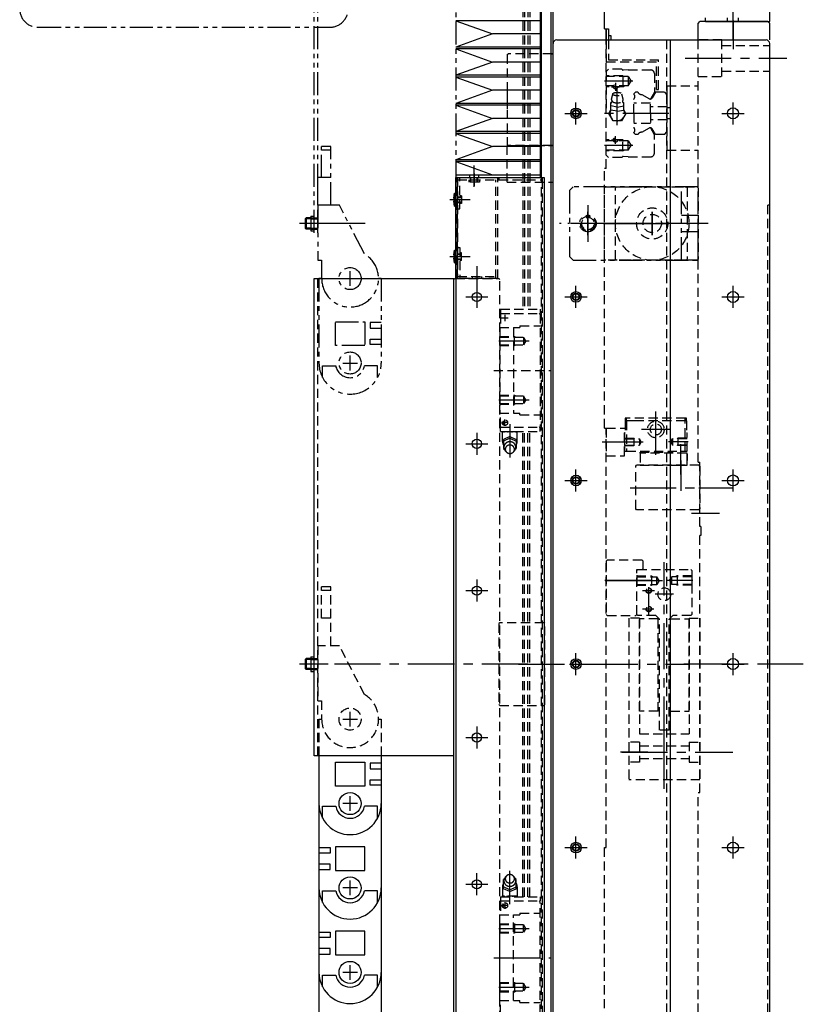
# Model space of a CAD drawing. Extents: x 1649 to 4102, y -3483 to -1368.
# Drawn here: x 3675 to 4102, y -2653 to -2116 of the extents above; entities that cross this region are included whole.
import ezdxf

# ---------------------------------------------------------------- set-up
doc = ezdxf.new("R2010")
doc.units = 0
doc.header["$MEASUREMENT"] = 0
for name, pattern in [('CENTER', [2, 1.25, -0.25, 0.25, -0.25]), ('HIDDEN', [0.375, 0.25, -0.125]), ('PHANTOM2', [1.25, 0.625, -0.125, 0.125, -0.125, 0.125, -0.125])]:
    doc.linetypes.add(name, pattern=pattern)
doc.layers.get('0').update_dxf_attribs({"linetype": 'CONTINUOUS'})
for name, color, linetype in [('中心線', 7, 'CENTER'), ('二点鎖線', 7, 'PHANTOM2'), ('実線', 7, 'CONTINUOUS'), ('破線', 7, 'HIDDEN'), ('細線', 7, 'CONTINUOUS')]:
    doc.layers.add(name, color=color, linetype=linetype)

msp = doc.modelspace()

# ---------------------------------------------------------------- linework, layer by layer
at = {"ltscale": 20}
for q in [(3870.92, -2257.46), (3872.37, -2257.46)]:
    msp.add_line((3872.37, -2257.46), q, dxfattribs=at)
at = {"layer": '中心線', "ltscale": 20}
for p, q in [((4063.92, -2127.1), (4063.92, -2108.64)), ((4063.92, -2116.87), (4063.92, -2132.45)), ((4037.92, -2137.46), (4093.23, -2137.46)), ((4009.39, -2149.96), (3993.92, -2149.96)), ((3999.92, -2150.81), (3999.92, -2155.11)), ((4000.92, -2173.83), (4000.92, -2154.15)), ((3978.42, -2173.47), (3978.42, -2161.45)), ((4063.92, -2173.47), (4063.92, -2161.45)), ((3972.41, -2167.46), (3984.43, -2167.46)), ((4028.92, -2167.46), (3993.92, -2167.46)), ((4057.91, -2167.46), (4069.93, -2167.46)), ((3999.92, -2184.11), (3999.92, -2179.81)), ((4009.39, -2184.96), (3993.92, -2184.96)), ((3922.92, -2207.46), (3922.92, -2195.86)), ((3922.92, -2200.21), (3922.92, -2206.89)), ((3909.81, -2214.46), (3916.54, -2214.46)), ((3909.92, -2214.46), (3920.72, -2214.46)), ((3910.92, -2214.46), (3918.62, -2214.46)), ((3984.92, -2217.45), (3984.92, -2237.47)), ((3984.92, -2233.76), (3984.92, -2221.15)), ((4019.92, -2233.76), (4019.92, -2221.15)), ((4019.92, -2221.15), (4019.92, -2233.76)), ((3834.07, -2227.46), (3827.92, -2227.46)), ((3843.47, -2227.46), (3830.06, -2227.46)), ((3863.7, -2227.46), (3834.92, -2227.46)), ((4050.43, -2227.46), (3969.41, -2227.46)), ((3991.22, -2227.46), (3978.61, -2227.46)), ((3993.33, -2227.46), (4031.91, -2227.46)), ((4046.7, -2227.46), (3999.14, -2227.46)), ((4013.61, -2227.46), (4026.22, -2227.46)), ((4013.61, -2227.46), (4026.22, -2227.46)), ((3909.81, -2245.46), (3916.54, -2245.46)), ((3909.92, -2245.46), (3920.72, -2245.46)), ((3910.92, -2245.46), (3918.62, -2245.46)), ((3924.42, -2250.68), (3924.42, -2261.5)), ((3851.42, -2257.46), (3859.42, -2257.46)), ((3855.42, -2261.46), (3855.42, -2253.46)), ((3924.42, -2253.43), (3924.42, -2270.23)), ((3924.42, -2253.43), (3924.42, -2270.23)), ((3924.42, -2261.45), (3924.42, -2273.46)), ((3978.42, -2273.47), (3978.42, -2261.45)), ((4063.92, -2273.47), (4063.92, -2261.45)), ((3918.41, -2267.46), (3930.42, -2267.46)), ((3972.41, -2267.46), (3984.43, -2267.46)), ((4057.91, -2267.46), (4069.93, -2267.46)), ((3941.48, -2278.96), (3937.89, -2278.96)), ((3939.72, -2277.16), (3939.72, -2280.75)), ((3936.33, -2291.46), (3952.91, -2291.46)), ((3855.42, -2307.46), (3855.42, -2299.46)), ((3851.42, -2303.46), (3859.42, -2303.46)), ((3936.33, -2323.46), (3952.91, -2323.46)), ((4021.92, -2353.46), (4021.92, -2329.96)), ((4021.92, -2347.51), (4021.92, -2331.8)), ((3941.48, -2335.96), (3937.89, -2335.96)), ((3938.82, -2334.94), (3938.82, -2336.95)), ((3939.72, -2337.76), (3939.72, -2334.16)), ((3942.42, -2336.73), (3942.42, -2354.86)), ((3924.42, -2341.45), (3924.42, -2353.46)), ((4029.77, -2339.66), (4014.06, -2339.66)), ((3918.41, -2347.46), (3930.42, -2347.46)), ((3992.75, -2346.46), (4007.17, -2346.46)), ((4004.33, -2346.46), (4014.98, -2346.46)), ((4039.51, -2346.46), (4028.85, -2346.46)), ((4035.42, -2364.16), (4035.42, -2347.66)), ((4035.42, -2356.65), (4035.42, -2373.16)), ((3978.42, -2373.47), (3978.42, -2361.45)), ((4063.92, -2373.47), (4063.92, -2361.45)), ((3972.41, -2367.46), (3984.43, -2367.46)), ((4057.91, -2367.46), (4069.93, -2367.46)), ((4007.95, -2371.46), (4049.5, -2371.46)), ((4045.33, -2371.46), (4063.87, -2371.46)), ((4056.58, -2385.46), (4041.26, -2385.46)), ((4026.52, -2510.2), (4026.52, -2411.89)), ((4026.52, -2510.2), (4026.52, -2411.89)), ((3924.42, -2421.45), (3924.42, -2433.46)), ((4019.14, -2421.96), (3992.49, -2421.96)), ((3994.33, -2421.96), (4012.91, -2421.96)), ((4010.93, -2421.96), (4025.51, -2421.96)), ((4042.11, -2421.96), (4027.53, -2421.96)), ((3918.41, -2427.46), (3930.42, -2427.46)), ((4014.55, -2427.46), (4021.2, -2427.46)), ((4018.02, -2441.26), (4018.02, -2425.57)), ((4031.52, -2429.46), (4021.52, -2429.46)), ((4014.55, -2437.46), (4020.72, -2437.46)), ((3978.42, -2473.47), (3978.42, -2461.45)), ((4063.92, -2473.47), (4063.92, -2461.45)), ((3834.07, -2467.46), (3827.92, -2467.46)), ((3843.47, -2467.46), (3830.06, -2467.46)), ((3911.92, -2467.46), (3834.92, -2467.46)), ((3952.2, -2467.46), (3900.63, -2467.46)), ((3952.2, -2467.46), (3900.63, -2467.46)), ((3947.11, -2467.46), (4040.02, -2467.46)), ((3974.91, -2467.46), (3986.93, -2467.46)), ((4102.2, -2467.46), (4033.22, -2467.46)), ((4057.91, -2467.46), (4069.93, -2467.46)), ((3855.42, -2501.46), (3855.42, -2493.46)), ((3851.42, -2497.46), (3859.42, -2497.46)), ((3924.42, -2501.45), (3924.42, -2513.46)), ((4026.52, -2535.46), (4026.52, -2500.46)), ((4026.52, -2535.46), (4026.52, -2500.46)), ((3918.41, -2507.46), (3930.42, -2507.46)), ((4017.55, -2515.46), (4002.64, -2515.46)), ((4003.31, -2515.46), (4050.39, -2515.46)), ((4045.33, -2515.46), (4063.87, -2515.46)), ((3855.42, -2547.46), (3855.42, -2539.46)), ((3859.42, -2543.46), (3851.42, -2543.46)), ((3978.42, -2573.47), (3978.42, -2561.45)), ((4063.92, -2573.47), (4063.92, -2561.45)), ((3972.41, -2567.46), (3984.43, -2567.46)), ((4057.91, -2567.46), (4069.93, -2567.46)), ((3942.42, -2598.19), (3942.42, -2580.06)), ((3855.42, -2593.46), (3855.42, -2585.46)), ((3855.42, -2593.46), (3855.42, -2585.46)), ((3924.42, -2593.46), (3924.42, -2581.45)), ((3859.42, -2589.46), (3851.42, -2589.46)), ((3859.42, -2589.46), (3851.42, -2589.46)), ((3918.41, -2587.46), (3930.42, -2587.46)), ((3941.48, -2598.96), (3937.89, -2598.96)), ((3938.82, -2599.97), (3938.82, -2597.97)), ((3939.72, -2597.16), (3939.72, -2600.75)), ((3936.33, -2611.46), (3952.91, -2611.46)), ((3933.61, -2627.46), (3964.55, -2627.46)), ((3855.42, -2639.46), (3855.42, -2631.46)), ((3855.42, -2639.46), (3855.42, -2631.46)), ((3859.42, -2635.46), (3851.42, -2635.46)), ((3859.42, -2635.46), (3851.42, -2635.46)), ((3936.33, -2643.46), (3952.91, -2643.46))]:
    msp.add_line(p, q, dxfattribs=at)
at = {"layer": '二点鎖線', "ltscale": 20}
for p, q in [((3912.92, -1892.46), (3912.92, -2202.46)), ((3835.92, -2232.46), (3835.92, -2017.46)), ((3837.92, -2232.46), (3837.92, -2017.46)), ((3839.92, -2202.46), (3839.92, -2185.46)), ((3844.92, -2185.46), (3839.92, -2185.46)), ((3844.92, -2187.46), (3839.92, -2187.46)), ((3844.92, -2217.46), (3844.92, -2185.46)), ((3844.92, -2202.46), (3837.92, -2202.46)), ((3837.92, -2217.46), (3837.92, -2202.46)), ((3974.92, -2209.46), (3976.92, -2207.46)), ((3974.92, -2209.46), (3974.92, -2245.46)), ((4044.92, -2207.46), (3976.92, -2207.46)), ((4035.92, -2247.46), (4035.92, -2207.46)), ((4044.92, -2247.46), (4044.92, -2207.46)), ((3849.59, -2217.46), (3837.92, -2217.46)), ((3837.92, -2217.46), (3837.92, -2247.46)), ((3863.17, -2244.03), (3849.59, -2217.46)), ((3831.42, -2224.46), (3830.92, -2224.96)), ((3834.07, -2224.96), (3830.92, -2224.96)), ((3830.92, -2224.96), (3830.92, -2229.96)), ((3834.07, -2224.46), (3831.42, -2224.46)), ((3831.42, -2224.46), (3831.42, -2230.46)), ((3834.07, -2223.45), (3834.07, -2231.46)), ((3834.07, -2223.45), (3835.92, -2223.45)), ((3834.07, -2224.46), (3837.92, -2224.46)), ((3834.07, -2224.96), (3837.92, -2224.96)), ((4035.92, -2222.96), (4044.92, -2222.96)), ((3834.07, -2229.96), (3830.92, -2229.96)), ((3830.92, -2229.96), (3831.42, -2230.46)), ((3834.07, -2230.46), (3831.42, -2230.46)), ((3834.07, -2229.96), (3837.92, -2229.96)), ((3834.07, -2230.46), (3837.92, -2230.46)), ((3994.93, -2227.46), (3973.91, -2227.46)), ((3834.07, -2231.46), (3835.92, -2231.46)), ((4044.92, -2231.96), (4035.92, -2231.96)), ((3837.92, -2247.46), (3839.92, -2247.46)), ((3839.92, -2247.46), (3839.92, -2257.46)), ((3976.92, -2247.46), (3974.92, -2245.46)), ((3976.92, -2247.46), (4044.92, -2247.46)), ((3838.47, -2257.46), (3838.47, -2303.46)), ((3839.92, -2257.46), (3838.47, -2257.46)), ((3872.37, -2257.46), (3872.37, -2303.46)), ((3847.42, -2280.96), (3863.42, -2280.96)), ((3847.42, -2293.96), (3847.42, -2280.96)), ((3863.42, -2280.96), (3863.42, -2293.96)), ((3866.37, -2281.46), (3866.37, -2284.46)), ((3872.37, -2281.46), (3866.37, -2281.46)), ((3866.37, -2284.46), (3872.37, -2284.46)), ((3863.42, -2293.96), (3847.42, -2293.96)), ((3866.37, -2293.46), (3866.37, -2290.46)), ((3866.37, -2290.46), (3872.37, -2290.46)), ((3872.37, -2293.46), (3866.37, -2293.46)), ((3840.42, -2304.96), (3847.56, -2304.96)), ((3840.42, -2311.35), (3840.42, -2304.96)), ((3870.42, -2304.96), (3863.28, -2304.96)), ((3870.42, -2311.35), (3870.42, -2304.96)), ((3872.37, -2303.46), (3872.37, -2303.46))]:
    msp.add_line(p, q, dxfattribs=at)
msp.add_lwpolyline([(3844.32, -1547.1), (3685.5, -1547.1, 0.414214), (3675.5, -1557.1), (3675.5, -2110.58, 0.414214), (3685.5, -2120.58), (3844.32, -2120.58, 0.414214), (3854.32, -2110.58), (3854.32, -1557.1, 0.414214)], format="xyb", close=True, dxfattribs=at)
for centre, radius in [((3984.92, -2227.46), 4.5), ((3855.42, -2257.46), 6), ((3855.42, -2303.46), 6)]:
    msp.add_circle(centre, radius, dxfattribs=at)
for centre, radius, start, end in [((3855.42, -2257.46), 15.5, 180, 60), ((3855.42, -2303.46), 16.95, 180, 0), ((3855.42, -2303.46), 8, 190.807, 349.193)]:
    msp.add_arc(centre, radius, start, end, dxfattribs=at)
at = {"layer": '実線', "ltscale": 20}
for p, q in [((3959.64, -2202.46), (3959.64, -1892.46)), ((4083.92, -2117.46), (4083.92, -1987.46)), ((3964.92, -2916.46), (3964.92, -2018.46)), ((3965.92, -2129.46), (3965.92, -2017.96)), ((3993.92, -2121.46), (3993.92, -2067.46)), ((4044.92, -2118.46), (4045.92, -2117.46)), ((4044.92, -2127.46), (4044.92, -2118.46)), ((4082.92, -2117.46), (4045.92, -2117.46)), ((4048.92, -2117.46), (4048.92, -2115.46)), ((4048.92, -2117.46), (4048.92, -2115.46)), ((4048.92, -2117.46), (4083.92, -2117.46)), ((4082.92, -2117.46), (4083.92, -2118.46)), ((4083.92, -2127.46), (4083.92, -2118.46)), ((3993.92, -2121.46), (3994.92, -2121.46)), ((3994.92, -2121.46), (3994.92, -2127.46)), ((3994.92, -2121.46), (3996.12, -2121.46)), ((3994.92, -2127.46), (3994.92, -2121.46)), ((3996.12, -2121.46), (3996.12, -2127.46)), ((3965.92, -2805.46), (3965.92, -2129.46)), ((3967.92, -2127.46), (4081.92, -2127.46)), ((3996.12, -2124.97), (3997.32, -2124.97)), ((3997.32, -2124.97), (3997.32, -2127.46)), ((4029.92, -2807.46), (4029.92, -2127.46)), ((4083.92, -2805.46), (4083.92, -2129.46)), ((3912.72, -2202.46), (3912.72, -2257.46)), ((3912.72, -2202.46), (3913.92, -2202.46)), ((3912.92, -2203.46), (3912.92, -2676.46)), ((3913.92, -2202.46), (3936.02, -2202.46)), ((3936.02, -2202.46), (3936.02, -2203.66)), ((3936.02, -2203.66), (3936.42, -2203.66)), ((3936.42, -2202.46), (3961.12, -2202.46)), ((3936.42, -2202.46), (3936.42, -2203.66)), ((3959.92, -2202.46), (3959.92, -2203.66)), ((3961.12, -2202.46), (3961.12, -2677.46)), ((3911.92, -2213.58), (3912.32, -2210.96)), ((3911.92, -2213.58), (3911.92, -2215.33)), ((3912.32, -2217.96), (3911.92, -2215.33)), ((3912.32, -2210.96), (3912.72, -2210.96)), ((3912.32, -2210.96), (3912.32, -2217.96)), ((3912.72, -2217.96), (3912.72, -2210.96)), ((3912.72, -2210.96), (3912.72, -2217.96)), ((3912.32, -2217.96), (3912.72, -2217.96)), ((3911.92, -2244.58), (3912.32, -2241.96)), ((3912.32, -2241.96), (3912.72, -2241.96)), ((3912.32, -2241.96), (3912.32, -2248.96)), ((3912.72, -2248.96), (3912.72, -2241.96)), ((3912.72, -2241.96), (3912.72, -2248.96)), ((3911.92, -2244.58), (3911.92, -2246.33)), ((3912.32, -2248.96), (3911.92, -2246.33)), ((3912.32, -2248.96), (3912.72, -2248.96)), ((3835.92, -2517.46), (3835.92, -2257.46)), ((3835.92, -2257.46), (3911.92, -2257.46)), ((3911.92, -2257.96), (3912.42, -2257.46)), ((3911.92, -2676.96), (3911.92, -2257.96)), ((3912.42, -2257.46), (3912.92, -2257.46)), ((3912.92, -2257.46), (3912.72, -2257.46)), ((4004.92, -2344.46), (4004.92, -2348.46)), ((3834.07, -2463.45), (3834.07, -2471.46)), ((3834.07, -2463.45), (3835.92, -2463.45)), ((3834.07, -2471.46), (3835.92, -2471.46)), ((3911.92, -2517.46), (3835.92, -2517.46)), ((3838.47, -2517.46), (3838.47, -2543.46)), ((3847.42, -2533.96), (3847.42, -2520.96)), ((3847.42, -2520.96), (3863.42, -2520.96)), ((3863.42, -2520.96), (3863.42, -2533.96)), ((3872.37, -2517.46), (3872.37, -2543.46)), ((3866.37, -2521.46), (3866.37, -2524.46)), ((3872.37, -2521.46), (3866.37, -2521.46)), ((3866.37, -2524.46), (3872.37, -2524.46)), ((3866.37, -2533.46), (3866.37, -2530.46)), ((3866.37, -2530.46), (3872.37, -2530.46)), ((3863.42, -2533.96), (3847.42, -2533.96)), ((3872.37, -2533.46), (3866.37, -2533.46)), ((3838.47, -2543.46), (3838.47, -2543.46)), ((3838.47, -2543.46), (3838.47, -2589.46)), ((3840.42, -2544.96), (3847.56, -2544.96)), ((3840.42, -2551.35), (3840.42, -2544.96)), ((3870.42, -2544.96), (3863.28, -2544.96)), ((3870.42, -2551.35), (3870.42, -2544.96)), ((3872.37, -2544.64), (3872.37, -2543.45)), ((3872.37, -2543.46), (3872.37, -2589.46)), ((3838.47, -2567.46), (3844.47, -2567.46)), ((3844.47, -2567.46), (3844.47, -2570.46)), ((3863.42, -2566.96), (3847.42, -2566.96)), ((3847.42, -2566.96), (3847.42, -2579.96)), ((3863.42, -2579.96), (3863.42, -2566.96)), ((3844.47, -2570.46), (3838.47, -2570.46)), ((3844.47, -2576.46), (3838.47, -2576.46)), ((3838.47, -2579.46), (3844.47, -2579.46)), ((3844.47, -2579.46), (3844.47, -2576.46)), ((3847.42, -2579.96), (3863.42, -2579.96)), ((3838.47, -2589.46), (3838.47, -2589.46)), ((3838.47, -2589.46), (3838.47, -2589.46)), ((3838.47, -2589.46), (3838.47, -2635.46)), ((3872.37, -2589.46), (3872.37, -2635.46)), ((3840.42, -2590.96), (3847.56, -2590.96)), ((3840.42, -2597.35), (3840.42, -2590.96)), ((3870.42, -2590.96), (3863.28, -2590.96)), ((3870.42, -2597.35), (3870.42, -2590.96)), ((3838.47, -2613.46), (3844.47, -2613.46)), ((3844.47, -2616.46), (3838.47, -2616.46)), ((3844.47, -2613.46), (3844.47, -2616.46)), ((3863.42, -2612.96), (3847.42, -2612.96)), ((3847.42, -2612.96), (3847.42, -2625.96)), ((3863.42, -2625.96), (3863.42, -2612.96)), ((3844.47, -2622.46), (3838.47, -2622.46)), ((3844.47, -2625.46), (3844.47, -2622.46)), ((3838.47, -2625.46), (3844.47, -2625.46)), ((3847.42, -2625.96), (3863.42, -2625.96)), ((3838.47, -2635.46), (3838.47, -2681.46)), ((3838.47, -2635.46), (3838.47, -2635.46)), ((3838.47, -2635.46), (3838.47, -2635.46)), ((3840.42, -2636.96), (3847.56, -2636.96)), ((3840.42, -2643.35), (3840.42, -2636.96)), ((3870.42, -2636.96), (3863.28, -2636.96)), ((3870.42, -2643.35), (3870.42, -2636.96)), ((3872.37, -2635.46), (3872.37, -2681.46))]:
    msp.add_line(p, q, dxfattribs=at)
at = {"layer": '実線', "linetype": 'CONTINUOUS', "ltscale": 20}
for p, q in [((3831.42, -2464.46), (3830.92, -2464.96)), ((3830.92, -2464.96), (3830.92, -2469.96)), ((3831.42, -2464.46), (3831.42, -2470.46)), ((3834.07, -2464.46), (3831.42, -2464.46)), ((3830.92, -2469.96), (3831.42, -2470.46)), ((3834.07, -2470.46), (3831.42, -2470.46))]:
    msp.add_line(p, q, dxfattribs=at)
at = {"layer": '実線', "ltscale": 20}
for centre, radius in [((3978.42, -2167.46), 2.9), ((3978.42, -2167.46), 1.75), ((4063.92, -2167.46), 3), ((3924.42, -2267.46), 2.5), ((3978.42, -2267.46), 2.9), ((3978.42, -2267.46), 1.75), ((4063.92, -2267.46), 3), ((3924.42, -2347.46), 2.5), ((3978.42, -2367.46), 2.9), ((4063.92, -2367.46), 3), ((3978.42, -2367.46), 1.75), ((3924.42, -2427.46), 2.5), ((3978.42, -2467.46), 2.9), ((3978.42, -2467.46), 1.75), ((4063.92, -2467.46), 3), ((3924.42, -2507.46), 2.5), ((3855.42, -2543.46), 6), ((3978.42, -2567.46), 2.9), ((3978.42, -2567.46), 1.75), ((4063.92, -2567.46), 3), ((3855.42, -2589.46), 6), ((3924.42, -2587.46), 2.5), ((3855.42, -2635.46), 6)]:
    msp.add_circle(centre, radius, dxfattribs=at)
for centre, radius, start, end in [((3967.92, -2129.46), 2, 90, 180), ((4081.92, -2129.46), 2, 0, 90), ((3913.92, -2203.46), 1, 90, 180), ((3855.42, -2543.46), 16.95, 180, 0), ((3855.42, -2543.46), 16.95, 180, 0), ((3855.42, -2543.46), 8, 190.807, 349.193), ((3855.42, -2589.46), 16.95, 180, 0), ((3855.42, -2589.46), 16.95, 180, 0), ((3855.42, -2589.46), 8, 190.807, 349.193), ((3855.42, -2635.46), 16.95, 180, 0), ((3855.42, -2635.46), 16.95, 180, 0), ((3855.42, -2635.46), 8, 190.807, 349.193)]:
    msp.add_arc(centre, radius, start, end, dxfattribs=at)
at = {"layer": '破線', "ltscale": 20}
for p, q in [((3949.42, -1892.46), (3949.42, -2274.21)), ((3950.38, -1892.46), (3950.38, -2274.21)), ((3952.12, -1892.46), (3952.12, -2274.21)), ((3953.24, -1892.46), (3953.24, -2274.21)), ((3964.92, -2982.46), (3964.92, -1892.46)), ((4060.92, -2117.46), (4060.92, -2115.46)), ((4066.92, -2117.46), (4066.92, -2115.46)), ((3965.92, -2805.46), (3965.92, -2129.46)), ((3994.92, -2197.46), (3994.92, -2127.46)), ((3994.92, -2127.46), (3994.92, -2139.46)), ((3996.12, -2127.46), (3996.12, -2138.26)), ((4027.92, -2807.46), (4027.92, -2127.46)), ((4057.92, -2127.46), (4044.92, -2127.46)), ((4044.92, -2357.46), (4044.92, -2127.46)), ((4057.92, -2147.46), (4057.92, -2127.46)), ((4083.92, -2217.46), (4083.92, -2127.46)), ((4057.92, -2130.46), (4083.92, -2130.46)), ((3940.92, -2135.46), (3941.42, -2134.96)), ((3940.92, -2135.46), (3940.92, -2184.46)), ((3965.42, -2134.96), (3941.42, -2134.96)), ((3965.42, -2134.96), (3965.92, -2135.46)), ((3965.92, -2184.46), (3965.92, -2135.46)), ((3994.92, -2139.46), (4022.22, -2139.46)), ((3996.12, -2138.26), (4023.42, -2138.26)), ((4022.22, -2154.46), (4022.22, -2139.46)), ((4023.42, -2154.46), (4023.42, -2138.26)), ((3994.92, -2144.65), (3996.11, -2143.46)), ((3994.92, -2144.65), (3994.92, -2167.46)), ((4003.32, -2143.46), (3996.11, -2143.46)), ((4003.32, -2143.46), (4003.69, -2143.83)), ((4006.85, -2143.8), (4004.02, -2143.96)), ((4006.85, -2143.8), (4019.1, -2143.8)), ((4057.92, -2144.46), (4083.92, -2144.46)), ((4003.92, -2146.96), (3994.92, -2146.96)), ((4006.92, -2147.41), (3994.92, -2147.41)), ((4003.92, -2146.96), (4003.92, -2152.96)), ((4003.92, -2146.96), (4004.7, -2147.41)), ((4006.92, -2147.41), (4008.39, -2149.96)), ((4006.92, -2147.41), (4006.92, -2152.51)), ((4006.92, -2152.51), (4008.39, -2149.96)), ((4021.12, -2145.81), (4021.12, -2155.84)), ((4044.92, -2147.46), (4057.92, -2147.46)), ((3940.92, -2154.96), (3940.92, -2164.96)), ((4006.92, -2152.51), (3994.92, -2152.51)), ((4003.92, -2152.96), (3994.92, -2152.96)), ((3997.77, -2152.96), (4002.07, -2152.96)), ((4003.92, -2152.96), (4004.7, -2152.51)), ((4009.92, -2156.81), (4010.77, -2155.96)), ((4012.18, -2155.96), (4010.77, -2155.96)), ((4021.12, -2155.84), (4019.09, -2159.36)), ((4021.65, -2155.96), (4019.9, -2159)), ((4026.57, -2155.96), (4021.65, -2155.96)), ((4022.22, -2154.46), (4023.42, -2154.46)), ((4026.57, -2155.96), (4027.92, -2157.31)), ((4027.92, -2152.46), (4044.92, -2152.46)), ((4027.92, -2152.46), (4027.92, -2187.46)), ((3997.9, -2161.51), (3997.42, -2161.6)), ((3997.42, -2165.68), (3997.42, -2161.6)), ((3997.67, -2159.71), (3998.42, -2156.94)), ((4004.17, -2159.69), (4003.42, -2156.94)), ((4003.95, -2161.51), (4004.42, -2161.6)), ((4004.42, -2165.68), (4004.42, -2161.6)), ((4009.92, -2156.81), (4009.92, -2156.96)), ((4009.92, -2167.46), (4009.92, -2159.74)), ((4014.25, -2157.14), (4018.44, -2159.56)), ((4027.92, -2157.31), (4027.92, -2167.46)), ((3996.3, -2167.46), (3997.42, -2165.52)), ((4000.92, -2164.02), (3997.42, -2163.37)), ((4000.92, -2166.33), (3997.42, -2165.68)), ((4000.92, -2164.02), (4004.42, -2163.37)), ((4000.92, -2166.33), (4004.42, -2165.68)), ((4005.54, -2167.46), (4004.42, -2165.51)), ((4018.92, -2161.96), (4009.92, -2161.96)), ((4018.92, -2167.46), (4018.92, -2161.96)), ((4027.92, -2163.96), (4018.92, -2163.96)), ((4029.92, -2164.46), (4027.92, -2164.46)), ((3994.92, -2190.26), (3994.92, -2167.46)), ((3998.61, -2171.46), (3996.3, -2167.46)), ((4003.23, -2171.46), (3998.61, -2171.46)), ((4005.54, -2167.46), (4003.23, -2171.46)), ((4009.92, -2167.46), (4009.92, -2175.18)), ((4018.92, -2167.46), (4018.92, -2172.96)), ((4027.92, -2170.96), (4018.92, -2170.96)), ((4027.92, -2177.61), (4027.92, -2167.46)), ((4029.92, -2170.46), (4027.92, -2170.46)), ((4018.92, -2172.96), (4009.92, -2172.96)), ((4014.25, -2177.77), (4018.44, -2175.35)), ((4021.12, -2179.07), (4019.09, -2175.56)), ((4021.65, -2178.96), (4019.9, -2175.91)), ((4026.57, -2178.96), (4027.92, -2177.61)), ((4003.92, -2181.96), (3994.92, -2181.96)), ((4006.92, -2182.41), (3994.92, -2182.41)), ((3997.77, -2181.96), (4002.07, -2181.96)), ((4003.92, -2187.96), (4003.92, -2181.96)), ((4003.92, -2181.96), (4004.7, -2182.41)), ((4006.92, -2182.41), (4008.39, -2184.96)), ((4006.92, -2187.51), (4006.92, -2182.41)), ((4009.92, -2178.11), (4009.92, -2177.95)), ((4009.92, -2178.11), (4010.77, -2178.96)), ((4012.18, -2178.96), (4010.77, -2178.96)), ((4021.12, -2189.11), (4021.12, -2179.07)), ((4026.57, -2178.96), (4021.65, -2178.96)), ((3941.42, -2184.96), (3940.92, -2184.46)), ((3940.92, -2184.96), (3965.92, -2184.96)), ((3940.92, -2204.96), (3940.92, -2184.96)), ((3941.42, -2184.96), (3965.42, -2184.96)), ((3965.42, -2184.96), (3941.42, -2184.96)), ((3965.92, -2184.46), (3965.42, -2184.96)), ((3965.92, -2204.96), (3965.92, -2184.96)), ((4006.92, -2187.51), (3994.92, -2187.51)), ((4003.92, -2187.96), (3994.92, -2187.96)), ((4003.92, -2187.96), (4004.7, -2187.51)), ((4006.92, -2187.51), (4008.39, -2184.96)), ((4027.92, -2187.46), (4044.92, -2187.46)), ((3994.92, -2190.26), (3996.11, -2191.46)), ((4003.32, -2191.46), (3996.11, -2191.46)), ((4003.32, -2191.46), (4003.69, -2191.09)), ((4006.85, -2191.12), (4004.02, -2190.96)), ((4006.85, -2191.12), (4019.1, -2191.12)), ((3994.92, -2197.46), (3993.92, -2197.46)), ((3993.92, -2338.96), (3993.92, -2197.46)), ((3913.92, -2202.46), (3935.92, -2202.46)), ((3913.92, -2257.46), (3913.92, -2202.46)), ((3913.92, -2202.46), (3913.92, -2257.46)), ((3913.92, -2203.66), (3934.72, -2203.66)), ((3915.12, -2219.46), (3915.12, -2202.46)), ((3920.02, -2203.66), (3920.02, -2204.86)), ((3920.92, -2204.86), (3920.92, -2202.46)), ((3921.17, -2204.86), (3921.17, -2202.46)), ((3924.67, -2204.86), (3924.67, -2202.46)), ((3924.92, -2204.86), (3924.92, -2202.46)), ((3925.82, -2203.66), (3925.82, -2204.86)), ((3934.72, -2257.46), (3934.72, -2203.66)), ((3935.92, -2257.46), (3935.92, -2202.46)), ((3936.42, -2203.66), (3959.92, -2203.66)), ((3959.64, -2677.75), (3959.64, -2202.46)), ((3959.92, -2203.66), (3959.92, -2676.26)), ((3925.82, -2204.86), (3920.02, -2204.86)), ((3940.92, -2204.96), (3965.92, -2204.96)), ((3993.92, -2207.96), (3994.42, -2207.46)), ((3993.92, -2246.96), (3993.92, -2207.96)), ((3994.42, -2207.46), (4038.42, -2207.46)), ((3999.92, -2207.96), (4000.42, -2207.46)), ((3999.92, -2246.96), (3999.92, -2207.96)), ((4000.42, -2207.46), (4044.42, -2207.46)), ((4006.92, -2207.46), (4010.92, -2207.46)), ((4038.92, -2207.96), (4038.42, -2207.46)), ((4038.92, -2207.96), (4038.92, -2246.96)), ((4044.42, -2207.46), (4044.92, -2207.96)), ((4044.92, -2207.96), (4044.92, -2246.96)), ((3911.92, -2213.58), (3912.67, -2213.58)), ((3911.92, -2215.33), (3912.67, -2215.33)), ((3912.67, -2213.58), (3912.72, -2213.67)), ((3912.67, -2213.58), (3912.67, -2215.33)), ((3912.67, -2215.33), (3912.72, -2215.25)), ((3913.92, -2212.96), (3916.02, -2212.96)), ((3913.92, -2213.21), (3916.02, -2213.21)), ((3916.02, -2212.37), (3915.12, -2212.37)), ((3916.02, -2212.37), (3916.02, -2216.55)), ((3913.92, -2215.71), (3916.02, -2215.71)), ((3913.92, -2215.96), (3916.02, -2215.96)), ((3913.92, -2219.46), (3915.12, -2219.46)), ((3916.02, -2216.55), (3915.12, -2216.55)), ((4082.92, -2717.46), (4082.92, -2217.46)), ((4083.92, -2217.46), (4082.92, -2217.46)), ((3993.92, -2233.46), (3993.92, -2221.46)), ((3913.92, -2240.46), (3915.12, -2240.46)), ((3915.12, -2240.46), (3915.12, -2257.46)), ((3911.92, -2244.58), (3912.67, -2244.58)), ((3911.92, -2246.33), (3912.67, -2246.33)), ((3912.67, -2244.58), (3912.72, -2244.67)), ((3912.67, -2244.58), (3912.67, -2246.33)), ((3912.67, -2246.33), (3912.72, -2246.25)), ((3913.92, -2243.96), (3916.02, -2243.96)), ((3913.92, -2244.21), (3916.02, -2244.21)), ((3913.92, -2246.71), (3916.02, -2246.71)), ((3913.92, -2246.96), (3916.02, -2246.96)), ((3916.02, -2243.37), (3915.12, -2243.37)), ((3916.02, -2247.55), (3916.02, -2243.37)), ((3993.92, -2246.96), (3994.42, -2247.46)), ((4038.42, -2247.46), (3994.42, -2247.46)), ((3999.92, -2246.96), (4000.42, -2247.46)), ((4044.42, -2247.46), (4000.42, -2247.46)), ((4038.42, -2247.46), (4038.92, -2246.96)), ((4044.92, -2246.96), (4044.42, -2247.46)), ((3916.02, -2247.55), (3915.12, -2247.55)), ((3837.92, -2517.46), (3837.92, -2257.46)), ((3911.92, -2257.96), (3912.42, -2257.46)), ((3911.92, -2676.96), (3911.92, -2257.96)), ((3912.42, -2257.46), (3936.42, -2257.46)), ((3913.92, -2257.46), (3912.92, -2257.46)), ((3912.92, -2257.46), (3936.42, -2257.46)), ((3913.92, -2256.26), (3934.72, -2256.26)), ((3935.92, -2257.46), (3913.92, -2257.46)), ((3921.92, -2256.26), (3921.92, -2257.46)), ((3926.92, -2256.26), (3926.92, -2257.46)), ((3936.42, -2257.46), (3936.92, -2257.96)), ((3936.42, -2257.46), (3936.92, -2257.96)), ((3936.92, -2676.46), (3936.92, -2257.96)), ((3936.92, -2676.46), (3936.92, -2257.96)), ((3937.32, -2274.21), (3958.92, -2274.21)), ((3937.32, -2274.21), (3937.32, -2276.46)), ((3958.92, -2274.21), (3958.92, -2276.46)), ((3937.32, -2276.46), (3958.92, -2276.46)), ((3937.32, -2276.86), (3937.72, -2276.46)), ((3937.32, -2276.86), (3937.32, -2284.16)), ((3958.42, -2276.46), (3958.92, -2276.96)), ((3958.92, -2276.96), (3958.92, -2337.96)), ((3936.92, -2284.16), (3947.92, -2284.16)), ((3936.92, -2284.16), (3936.92, -2330.76)), ((3944.42, -2284.16), (3944.42, -2330.76)), ((3947.92, -2283.16), (3958.92, -2283.16)), ((3947.92, -2283.16), (3947.92, -2284.16)), ((3936.92, -2288.96), (3944.92, -2288.96)), ((3936.92, -2293.96), (3936.92, -2288.96)), ((3936.92, -2289.36), (3949.92, -2289.36)), ((3944.92, -2293.96), (3944.92, -2288.96)), ((3944.92, -2288.96), (3945.61, -2289.36)), ((3949.92, -2289.36), (3949.92, -2293.56)), ((3951.13, -2291.46), (3949.92, -2289.36)), ((3936.92, -2293.56), (3949.92, -2293.56)), ((3936.92, -2293.96), (3944.92, -2293.96)), ((3944.92, -2293.96), (3945.61, -2293.56)), ((3951.13, -2291.46), (3949.92, -2293.56)), ((3933.61, -2307.46), (3964.55, -2307.46)), ((3936.92, -2320.96), (3944.92, -2320.96)), ((3936.92, -2325.96), (3936.92, -2320.96)), ((3936.92, -2321.36), (3949.92, -2321.36)), ((3944.92, -2325.96), (3944.92, -2320.96)), ((3944.92, -2320.96), (3945.61, -2321.36)), ((3951.13, -2323.46), (3949.92, -2321.36)), ((3949.92, -2321.36), (3949.92, -2325.56)), ((3936.92, -2325.56), (3949.92, -2325.56)), ((3936.92, -2325.96), (3944.92, -2325.96)), ((3944.92, -2325.96), (3945.61, -2325.56)), ((3951.13, -2323.46), (3949.92, -2325.56)), ((3936.92, -2330.76), (3947.92, -2330.76)), ((3937.32, -2338.06), (3937.32, -2330.76)), ((3947.92, -2331.76), (3947.92, -2330.76)), ((3947.92, -2331.76), (3958.92, -2331.76)), ((3937.32, -2338.06), (3937.72, -2338.46)), ((3937.32, -2338.46), (3958.92, -2338.46)), ((3937.32, -2340.71), (3937.32, -2338.46)), ((3958.42, -2338.46), (3958.92, -2337.96)), ((3958.92, -2340.71), (3958.92, -2338.46)), ((4005.92, -2333.46), (4005.22, -2333.46)), ((4005.22, -2333.46), (4005.22, -2334.96)), ((4005.92, -2334.96), (4005.22, -2334.96)), ((4005.92, -2334.96), (4005.22, -2334.96)), ((4005.22, -2334.96), (4005.22, -2341.46)), ((4037.92, -2333.46), (4005.92, -2333.46)), ((4005.92, -2334.96), (4005.92, -2333.46)), ((4037.92, -2334.96), (4005.92, -2334.96)), ((4012.42, -2334.96), (4005.92, -2334.96)), ((4005.92, -2334.96), (4005.92, -2351.46)), ((4037.92, -2334.96), (4031.42, -2334.96)), ((4038.62, -2333.46), (4037.92, -2333.46)), ((4037.92, -2334.96), (4037.92, -2333.46)), ((4037.92, -2351.46), (4037.92, -2334.96)), ((4038.62, -2334.96), (4037.92, -2334.96)), ((4038.62, -2334.96), (4037.92, -2334.96)), ((4038.62, -2334.96), (4038.62, -2333.46)), ((4038.62, -2334.96), (4038.62, -2341.46)), ((3937.32, -2340.71), (3958.92, -2340.71)), ((3938.3, -2340.96), (3938.05, -2340.71)), ((3946.54, -2340.96), (3938.3, -2340.96)), ((3938.42, -2346.16), (3938.42, -2340.96)), ((3942.42, -2343.56), (3938.92, -2345.06)), ((3942.42, -2343.56), (3945.92, -2345.06)), ((3946.42, -2346.16), (3946.42, -2340.96)), ((3946.79, -2340.71), (3946.54, -2340.96)), ((3949.42, -2594.21), (3949.42, -2340.71)), ((3950.38, -2594.21), (3950.38, -2340.71)), ((3952.12, -2594.21), (3952.12, -2340.71)), ((3953.24, -2594.21), (3953.24, -2340.71)), ((3993.92, -2338.96), (3994.92, -2338.96)), ((3994.92, -2567.46), (3994.92, -2338.96)), ((3994.92, -2338.96), (4004.92, -2338.96)), ((3994.92, -2338.96), (3994.92, -2353.96)), ((4004.92, -2353.96), (4004.92, -2338.96)), ((4005.22, -2341.46), (4004.92, -2341.46)), ((4004.92, -2341.46), (4004.92, -2351.46)), ((4038.62, -2341.46), (4038.92, -2341.46)), ((4038.92, -2351.46), (4038.92, -2341.46)), ((3942.42, -2344.46), (3938.92, -2346.06)), ((3938.92, -2345.06), (3938.92, -2350.26)), ((3942.42, -2344.46), (3945.92, -2346.06)), ((3945.92, -2345.06), (3945.92, -2350.26)), ((3945.96, -2345.06), (3945.92, -2345.06)), ((4004.92, -2344.46), (4009.92, -2344.46)), ((4004.92, -2344.71), (4012.92, -2344.71)), ((4004.92, -2348.21), (4012.92, -2348.21)), ((4004.92, -2348.46), (4009.92, -2348.46)), ((4009.92, -2344.46), (4009.92, -2348.46)), ((4009.92, -2344.46), (4010.35, -2344.71)), ((4009.92, -2348.46), (4010.35, -2348.21)), ((4013.93, -2346.46), (4012.92, -2344.71)), ((4012.92, -2344.71), (4012.92, -2348.21)), ((4013.93, -2346.46), (4012.92, -2348.21)), ((4029.91, -2346.46), (4030.92, -2344.71)), ((4029.91, -2346.46), (4030.92, -2348.21)), ((4038.92, -2344.71), (4030.92, -2344.71)), ((4030.92, -2344.71), (4030.92, -2348.21)), ((4038.92, -2348.21), (4030.92, -2348.21)), ((4033.92, -2344.46), (4033.48, -2344.71)), ((4033.92, -2348.46), (4033.48, -2348.21)), ((4033.92, -2344.46), (4033.92, -2348.46)), ((4038.92, -2344.46), (4033.92, -2344.46)), ((4038.92, -2348.46), (4033.92, -2348.46)), ((3938.92, -2350.26), (3939.5, -2350.66)), ((3945.92, -2350.26), (3945.34, -2350.66)), ((3994.92, -2353.96), (4004.92, -2353.96)), ((4004.92, -2351.46), (4005.92, -2351.46)), ((4005.92, -2351.46), (4037.92, -2351.46)), ((4013.32, -2351.96), (4030.92, -2351.96)), ((4013.32, -2352.66), (4013.32, -2351.96)), ((4031.42, -2352.66), (4013.32, -2352.66)), ((4013.32, -2352.66), (4013.32, -2359.16)), ((4030.92, -2351.96), (4030.92, -2352.66)), ((4038.92, -2352.66), (4031.42, -2352.66)), ((4038.52, -2352.66), (4032.32, -2352.66)), ((4037.92, -2351.46), (4038.92, -2351.46)), ((4038.92, -2356.66), (4038.92, -2352.66)), ((4038.92, -2353.06), (4038.92, -2356.66)), ((4010.92, -2359.66), (4011.42, -2359.16)), ((4010.92, -2382.96), (4010.92, -2359.66)), ((4045.42, -2359.16), (4011.42, -2359.16)), ((4013.32, -2359.16), (4033.12, -2359.16)), ((4033.12, -2359.16), (4037.72, -2359.16)), ((4037.72, -2359.16), (4038.92, -2359.16)), ((4038.92, -2359.16), (4038.92, -2356.66)), ((4044.92, -2357.46), (4045.92, -2357.46)), ((4045.92, -2359.66), (4045.42, -2359.16)), ((4045.92, -2392.46), (4045.92, -2357.46)), ((4045.92, -2359.66), (4045.92, -2382.96)), ((4011.42, -2383.46), (4010.92, -2382.96)), ((4045.42, -2383.46), (4011.42, -2383.46)), ((4045.42, -2383.46), (4045.92, -2382.96)), ((4046.42, -2392.46), (4045.92, -2392.46)), ((4046.42, -2397.46), (4045.92, -2397.46)), ((4045.92, -2537.46), (4045.92, -2397.46)), ((4046.42, -2392.46), (4046.42, -2397.46)), ((3995.42, -2410.96), (3994.92, -2411.46)), ((3994.92, -2411.46), (3994.92, -2440.46)), ((4014.42, -2410.96), (3995.42, -2410.96)), ((4014.42, -2410.96), (4014.92, -2411.46)), ((4014.92, -2415.46), (4014.92, -2411.46)), ((3994.92, -2424.96), (3994.92, -2418.96)), ((4011.52, -2416.46), (4012.02, -2415.96)), ((4011.52, -2415.96), (4014.42, -2415.96)), ((4011.52, -2440.46), (4011.52, -2415.96)), ((4011.52, -2440.46), (4011.52, -2416.46)), ((4011.52, -2418.96), (4011.52, -2424.96)), ((4012.02, -2415.96), (4041.02, -2415.96)), ((4014.92, -2415.46), (4014.42, -2415.96)), ((4041.02, -2415.96), (4041.52, -2416.46)), ((4041.52, -2416.46), (4041.52, -2440.46)), ((4041.52, -2418.96), (4041.52, -2424.96)), ((4011.52, -2419.46), (4011.52, -2424.46)), ((4011.52, -2419.46), (4019.52, -2419.46)), ((4011.52, -2419.86), (4022.52, -2419.86)), ((4011.52, -2424.06), (4022.52, -2424.06)), ((4011.52, -2424.46), (4019.52, -2424.46)), ((4019.52, -2419.46), (4019.52, -2424.46)), ((4019.52, -2419.46), (4020.21, -2419.86)), ((4019.52, -2424.46), (4020.21, -2424.06)), ((4022.52, -2424.06), (4022.52, -2419.86)), ((4023.73, -2421.96), (4022.52, -2419.86)), ((4023.73, -2421.96), (4022.52, -2424.06)), ((4029.3, -2421.96), (4030.52, -2419.86)), ((4029.3, -2421.96), (4030.52, -2424.06)), ((4030.52, -2424.06), (4030.52, -2419.86)), ((4041.52, -2419.86), (4030.52, -2419.86)), ((4041.52, -2424.06), (4030.52, -2424.06)), ((4033.52, -2419.46), (4032.82, -2419.86)), ((4033.52, -2424.46), (4032.82, -2424.06)), ((4033.52, -2419.46), (4033.52, -2424.46)), ((4041.52, -2419.46), (4033.52, -2419.46)), ((4041.52, -2424.46), (4033.52, -2424.46)), ((4041.52, -2419.46), (4041.52, -2424.46)), ((3844.92, -2425.46), (3839.92, -2425.46)), ((3839.92, -2442.46), (3839.92, -2425.46)), ((3844.92, -2427.46), (3839.92, -2427.46)), ((3844.92, -2457.46), (3844.92, -2425.46)), ((3994.92, -2440.46), (3995.42, -2440.96)), ((4011.02, -2440.96), (4011.52, -2440.46)), ((4012.02, -2440.96), (4011.52, -2440.46)), ((4041.02, -2440.96), (4041.52, -2440.46)), ((3837.92, -2457.46), (3837.92, -2442.46)), ((3844.92, -2442.46), (3837.92, -2442.46)), ((3936.92, -2444.96), (3936.42, -2445.46)), ((3936.42, -2445.46), (3936.42, -2489.46)), ((3960.92, -2444.96), (3936.92, -2444.96)), ((3961.42, -2445.46), (3960.92, -2444.96)), ((3961.42, -2489.46), (3961.42, -2445.46)), ((3995.42, -2440.96), (4011.02, -2440.96)), ((4013.02, -2442.46), (4007.12, -2442.46)), ((4007.12, -2442.46), (4007.12, -2530.46)), ((4021.82, -2440.96), (4012.02, -2440.96)), ((4013.02, -2442.46), (4013.02, -2505.46)), ((4013.02, -2493.16), (4013.02, -2442.76)), ((4023.12, -2442.76), (4013.02, -2442.76)), ((4023.82, -2442.96), (4021.82, -2440.96)), ((4023.12, -2493.16), (4023.12, -2442.76)), ((4023.82, -2503.46), (4023.82, -2442.96)), ((4029.22, -2442.96), (4031.22, -2440.96)), ((4029.22, -2503.46), (4029.22, -2442.96)), ((4029.92, -2493.16), (4029.92, -2442.76)), ((4029.92, -2442.76), (4040.02, -2442.76)), ((4041.02, -2440.96), (4031.22, -2440.96)), ((4040.02, -2442.46), (4040.02, -2505.46)), ((4040.02, -2442.46), (4045.92, -2442.46)), ((4040.02, -2493.16), (4040.02, -2442.76)), ((4045.92, -2442.46), (4045.92, -2530.46)), ((3837.92, -2457.46), (3837.92, -2487.46)), ((3849.59, -2457.46), (3837.92, -2457.46)), ((3863.17, -2484.03), (3849.59, -2457.46)), ((3834.07, -2464.46), (3837.92, -2464.46)), ((3834.07, -2464.96), (3837.92, -2464.96)), ((3834.07, -2469.96), (3837.92, -2469.96)), ((3834.07, -2470.46), (3837.92, -2470.46)), ((3837.92, -2487.46), (3839.92, -2487.46)), ((3839.92, -2487.46), (3839.92, -2497.46)), ((3936.42, -2489.46), (3936.92, -2489.96)), ((3936.92, -2489.96), (3960.92, -2489.96)), ((3960.92, -2489.96), (3961.42, -2489.46)), ((4023.12, -2493.16), (4013.02, -2493.16)), ((4029.92, -2493.16), (4040.02, -2493.16)), ((3838.47, -2497.46), (3838.47, -2517.46)), ((3838.47, -2497.46), (3839.92, -2497.46)), ((3870.92, -2497.46), (3872.37, -2497.46)), ((3872.37, -2497.46), (3872.37, -2497.46)), ((3872.37, -2497.46), (3872.37, -2517.46)), ((4029.22, -2503.46), (4023.82, -2503.46)), ((4013.02, -2509.96), (4007.12, -2509.96)), ((4013.02, -2505.46), (4040.02, -2505.46)), ((4013.02, -2509.96), (4013.02, -2520.96)), ((4040.02, -2509.96), (4045.92, -2509.96)), ((4040.02, -2509.96), (4040.02, -2520.96)), ((4013.02, -2511.96), (4040.02, -2511.96)), ((4013.02, -2520.96), (4007.12, -2520.96)), ((4013.02, -2518.96), (4040.02, -2518.96)), ((4040.02, -2520.96), (4045.92, -2520.96)), ((4045.92, -2530.46), (4007.12, -2530.46)), ((4044.92, -2537.46), (4045.92, -2537.46)), ((4044.92, -2807.46), (4044.92, -2537.46)), ((3993.92, -2737.46), (3993.92, -2567.46)), ((3993.92, -2567.46), (3994.92, -2567.46)), ((3938.92, -2584.66), (3939.5, -2584.26)), ((3938.92, -2589.86), (3938.92, -2584.66)), ((3945.92, -2584.66), (3945.34, -2584.26)), ((3945.92, -2589.86), (3945.92, -2584.66)), ((3938.42, -2588.76), (3938.42, -2593.96)), ((3942.42, -2590.46), (3938.92, -2588.86)), ((3942.42, -2591.36), (3938.92, -2589.86)), ((3942.42, -2590.46), (3945.92, -2588.86)), ((3942.42, -2591.36), (3945.92, -2589.86)), ((3945.96, -2589.86), (3945.92, -2589.86)), ((3946.42, -2588.76), (3946.42, -2593.96)), ((3937.32, -2594.21), (3958.92, -2594.21)), ((3937.32, -2594.21), (3937.32, -2596.46)), ((3938.3, -2593.96), (3938.05, -2594.21)), ((3946.54, -2593.96), (3938.3, -2593.96)), ((3946.79, -2594.21), (3946.54, -2593.96)), ((3958.92, -2594.21), (3958.92, -2596.46)), ((3937.32, -2596.46), (3958.92, -2596.46)), ((3937.32, -2596.86), (3937.72, -2596.46)), ((3937.32, -2596.86), (3937.32, -2604.16)), ((3958.42, -2596.46), (3958.92, -2596.96)), ((3958.92, -2657.96), (3958.92, -2596.96)), ((3936.92, -2604.16), (3947.92, -2604.16)), ((3936.92, -2650.76), (3936.92, -2604.16)), ((3944.42, -2650.76), (3944.42, -2604.16)), ((3947.92, -2603.16), (3958.92, -2603.16)), ((3947.92, -2603.16), (3947.92, -2604.16)), ((3936.92, -2608.96), (3944.92, -2608.96)), ((3936.92, -2608.96), (3936.92, -2613.96)), ((3936.92, -2609.36), (3949.92, -2609.36)), ((3944.92, -2608.96), (3944.92, -2613.96)), ((3944.92, -2608.96), (3945.61, -2609.36)), ((3949.92, -2613.56), (3949.92, -2609.36)), ((3951.13, -2611.46), (3949.92, -2609.36)), ((3951.13, -2611.46), (3949.92, -2613.56)), ((3936.92, -2613.56), (3949.92, -2613.56)), ((3936.92, -2613.96), (3944.92, -2613.96)), ((3944.92, -2613.96), (3945.61, -2613.56)), ((3936.92, -2640.96), (3944.92, -2640.96)), ((3936.92, -2640.96), (3936.92, -2645.96)), ((3936.92, -2641.36), (3949.92, -2641.36)), ((3944.92, -2640.96), (3944.92, -2645.96)), ((3944.92, -2640.96), (3945.61, -2641.36)), ((3949.92, -2645.56), (3949.92, -2641.36)), ((3951.13, -2643.46), (3949.92, -2641.36)), ((3951.13, -2643.46), (3949.92, -2645.56)), ((3936.92, -2645.56), (3949.92, -2645.56)), ((3936.92, -2645.96), (3944.92, -2645.96)), ((3944.92, -2645.96), (3945.61, -2645.56)), ((3936.92, -2650.76), (3947.92, -2650.76)), ((3937.32, -2658.06), (3937.32, -2650.76)), ((3947.92, -2651.76), (3947.92, -2650.76)), ((3947.92, -2651.76), (3958.92, -2651.76))]:
    msp.add_line(p, q, dxfattribs=at)
for points in [[(3944.6, -2351.58, 0.062832), (3945.12, -2351.02, 0.066497), (3945.49, -2350.34, 0.069156), (3945.66, -2349.59, 0.069753), (3945.61, -2348.82, 0.068163), (3945.36, -2348.09, 0.064996), (3944.93, -2347.45, 0.061291), (3944.35, -2346.94, 0.05808), (3943.66, -2346.59, 0.055905), (3942.92, -2346.39, 0.054964), (3942.15, -2346.37, 0.055474), (3941.39, -2346.51, 0.05728), (3940.68, -2346.82, 0.060268), (3940.07, -2347.29, 0.063952), (3939.58, -2347.89, 0.067445), (3939.27, -2348.6, 0.069442), (3939.17, -2349.36)], [(3939.17, -2349.36, 0.014349), (3939.17, -2349.52, 0.014261), (3939.19, -2349.67, 0.014176), (3939.21, -2349.83, 0.014151), (3939.24, -2349.99, 0.014102), (3939.28, -2350.14, 0.01403), (3939.33, -2350.29, 0.013937), (3939.39, -2350.44, 0.013826), (3939.45, -2350.58, 0.0137), (3939.52, -2350.72, 0.013561), (3939.6, -2350.86, 0.013322), (3939.69, -2350.99, 0.013288), (3939.79, -2351.12, 0.013155), (3939.89, -2351.24, 0.012938), (3940, -2351.36, 0.01278), (3940.11, -2351.47, 0.012625), (3940.23, -2351.58)], [(3944.6, -2583.33, -0.062832), (3945.12, -2583.9, -0.066497), (3945.49, -2584.58, -0.069156), (3945.66, -2585.33, -0.069753), (3945.61, -2586.1, -0.068163), (3945.36, -2586.83, -0.064996), (3944.93, -2587.46, -0.061291), (3944.35, -2587.97, -0.05808), (3943.66, -2588.33, -0.055905), (3942.92, -2588.52, -0.054964), (3942.15, -2588.55, -0.055474), (3941.39, -2588.4, -0.05728), (3940.68, -2588.09, -0.060268), (3940.07, -2587.63, -0.063952), (3939.58, -2587.03, -0.067445), (3939.27, -2586.32, -0.069442), (3939.17, -2585.56)], [(3939.17, -2585.56, -0.014349), (3939.17, -2585.4, -0.014261), (3939.19, -2585.24, -0.014176), (3939.21, -2585.09, -0.014151), (3939.24, -2584.93, -0.014102), (3939.28, -2584.78, -0.01403), (3939.33, -2584.63, -0.013937), (3939.39, -2584.48, -0.013826), (3939.45, -2584.33, -0.0137), (3939.52, -2584.19, -0.013561), (3939.6, -2584.05, -0.013322), (3939.69, -2583.92, -0.013288), (3939.79, -2583.79, -0.013155), (3939.89, -2583.67, -0.012938), (3940, -2583.55, -0.01278), (3940.11, -2583.44, -0.012625), (3940.23, -2583.34)]]:
    msp.add_lwpolyline(points, format="xyb", dxfattribs=at)
for points in [[(3939.92, -2350.46, 0.110379), (3940.12, -2351.37, 0.102508), (3940.69, -2352.12, 0.09329), (3941.49, -2352.59, 0.087818), (3942.42, -2352.76, 0.087772), (3943.34, -2352.59, 0.09326), (3944.15, -2352.12, 0.10263), (3944.71, -2351.37, 0.110333), (3944.92, -2350.46, 0.110379), (3944.71, -2349.55, 0.102508), (3944.15, -2348.8, 0.09329), (3943.34, -2348.32, 0.087818), (3942.42, -2348.16, 0.08777), (3941.49, -2348.32, 0.09326), (3940.69, -2348.8, 0.102633), (3940.12, -2349.55, 0.110332)], [(3939.92, -2584.46, -0.110379), (3940.12, -2583.55, -0.102508), (3940.69, -2582.8, -0.09329), (3941.49, -2582.32, -0.087818), (3942.42, -2582.16, -0.087772), (3943.34, -2582.32, -0.09326), (3944.15, -2582.8, -0.10263), (3944.71, -2583.55, -0.110333), (3944.92, -2584.46, -0.110379), (3944.71, -2585.37, -0.102508), (3944.15, -2586.12, -0.09329), (3943.34, -2586.59, -0.087818), (3942.42, -2586.76, -0.08777), (3941.49, -2586.6, -0.09326), (3940.69, -2586.12, -0.102633), (3940.12, -2585.37, -0.110332)]]:
    msp.add_lwpolyline(points, format="xyb", close=True, dxfattribs=at)
for centre, radius in [((3999.92, -2152.96), 1.2), ((3999.92, -2181.96), 1.2), ((4019.92, -2227.46), 20), ((4019.92, -2227.46), 8.5), ((3984.92, -2227.46), 4), ((3984.92, -2227.46), 3.38), ((4019.92, -2227.46), 5), ((3939.72, -2335.96), 1.5), ((3938.82, -2335.96), 0.5), ((4021.92, -2339.66), 4.5), ((4021.92, -2339.66), 3), ((4018.02, -2427.46), 1.5), ((4018.02, -2427.46), 1.25), ((4026.52, -2429.46), 3.5), ((4018.02, -2437.46), 1.5), ((4018.02, -2437.46), 1.25), ((3855.42, -2497.46), 6), ((3939.72, -2598.96), 1.5), ((3938.82, -2598.96), 0.5)]:
    msp.add_circle(centre, radius, dxfattribs=at)
for centre, radius, start, end in [((4004.02, -2143.46), 0.5, 227.3192, 270.0002), ((4019.1, -2145.81), 2.01, 0, 90), ((4014.05, -2155.09), 2.06, 204.8406, 275.4881), ((3996.84, -2160.84), 1.25, 307.875, 9.2353), ((3998.63, -2159.85), 0.97, 171.7029, 234.6685), ((4005, -2160.84), 1.25, 170.7645, 232.1251), ((4003.21, -2159.85), 0.968, 305.3314, 8.2972), ((4008.39, -2158.35), 2.06, 317.7148, 42.2852), ((4018.65, -2159.11), 0.5, 240, 330), ((4018.83, -2158.64), 1, 246.6003, 312.6966), ((4019.03, -2158.5), 1, 298.7314, 330), ((4000.92, -2167.46), 4, 151.094, 28.9059), ((4000.92, -2167.46), 4, 330, 331.045), ((4008.39, -2176.56), 2.06, 317.7148, 42.2852), ((4014.05, -2179.82), 2.06, 84.5119, 155.1594), ((4018.65, -2175.81), 0.5, 30, 120), ((4018.83, -2176.27), 1, 47.3034, 113.3997), ((4019.03, -2176.41), 1, 30, 61.2686), ((4004.02, -2191.46), 0.5, 89.9998, 132.6808), ((4019.1, -2189.11), 2.01, 270, 0), ((3938.83, -2339.06), 1.9, 271.8087, 299.7771), ((3941.89, -2337.66), 3.32, 246.8212, 263.9458), ((3942.95, -2337.66), 3.32, 276.0543, 293.2037), ((3946.01, -2339.06), 1.9, 240.4423, 268.1912), ((3942.42, -2346.16), 4, 180, 208.4958), ((3942.42, -2346.16), 3.98, 331.5041, 359.9999), ((3855.42, -2497.46), 15.5, 180, 60), ((3942.42, -2588.76), 4, 151.5042, 180), ((3942.42, -2588.76), 3.98, 0.0001, 28.4959), ((3938.83, -2595.86), 1.9, 60.2229, 88.1913), ((3941.89, -2597.26), 3.32, 96.0542, 113.1788), ((3942.95, -2597.26), 3.32, 66.7963, 83.9457), ((3946.01, -2595.86), 1.9, 91.8088, 119.5577)]:
    msp.add_arc(centre, radius, start, end, dxfattribs=at)
for centre, major_axis, ratio, end_param in [((4000.92, -2156.94), (-2.5, 0), 0.379998, 6.283185), ((4000.92, -2160.64), (-2.85, 0), 0.382456, 3.107877)]:
    msp.add_ellipse(centre, major_axis=major_axis, ratio=ratio, start_param=0, end_param=end_param, dxfattribs=at)
at = {"layer": '細線', "ltscale": 20}
for p, q in [((3958.92, -1892.46), (3958.92, -2202.46)), ((3958.92, -2116.99), (3912.92, -2116.99)), ((3912.92, -2116.99), (3932.92, -2124.16)), ((3932.92, -2124.16), (3912.92, -2131.33)), ((3958.92, -2124.16), (3932.92, -2124.16)), ((3958.92, -2131.33), (3912.92, -2131.33)), ((3958.92, -2132.33), (3912.92, -2132.33)), ((3912.92, -2132.33), (3932.92, -2139.5)), ((3932.92, -2139.5), (3912.92, -2146.67)), ((3958.92, -2139.5), (3932.92, -2139.5)), ((3958.92, -2146.67), (3912.92, -2146.67)), ((3958.92, -2147.67), (3912.92, -2147.67)), ((3912.92, -2147.67), (3932.92, -2154.84)), ((3932.92, -2154.84), (3912.92, -2162.01)), ((3958.92, -2154.84), (3932.92, -2154.84)), ((3958.92, -2162.01), (3912.92, -2162.01)), ((3958.92, -2163.01), (3912.92, -2163.01)), ((3912.92, -2163.01), (3932.92, -2170.18)), ((3932.92, -2170.18), (3912.92, -2177.35)), ((3958.92, -2170.18), (3932.92, -2170.18)), ((3958.92, -2177.35), (3912.92, -2177.35)), ((3958.92, -2178.35), (3912.92, -2178.35)), ((3912.92, -2178.35), (3932.92, -2185.52)), ((3932.92, -2185.52), (3912.92, -2192.69)), ((3958.92, -2185.52), (3932.92, -2185.52)), ((3958.92, -2192.69), (3912.92, -2192.69)), ((3958.92, -2193.69), (3912.92, -2193.69)), ((3912.92, -2193.69), (3932.92, -2200.86)), ((3912.92, -2200.86), (3958.92, -2200.86)), ((3912.92, -2202.46), (3958.92, -2202.46)), ((3920.42, -2200.86), (3920.42, -2202.46)), ((3925.42, -2200.86), (3925.42, -2202.46)), ((3834.07, -2464.96), (3830.92, -2464.96)), ((3834.07, -2469.96), (3830.92, -2469.96))]:
    msp.add_line(p, q, dxfattribs=at)
for centre in [(3978.42, -2167.46), (3978.42, -2267.46), (3978.42, -2367.46), (3978.42, -2467.46), (3978.42, -2567.46)]:
    msp.add_circle(centre, 2, dxfattribs=at)

doc.saveas('drawing.dxf')
